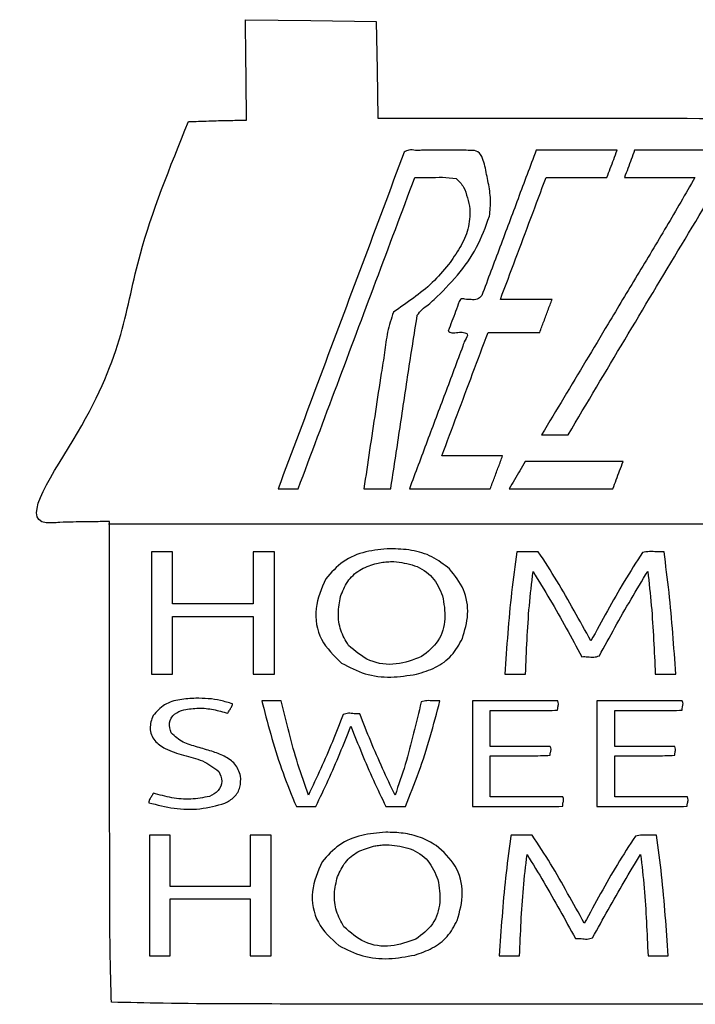
# Model space of a CAD drawing. Extents: x 47 to 6791, y 103 to 3394.
# Drawn here: x 4313 to 4828, y 950 to 1700 of the extents above; entities that cross this region are included whole.
import ezdxf

# ---------------------------------------------------------------- set-up
doc = ezdxf.new("R2010")
doc.units = 0
for name, color, linetype in [('3.1mm', 7, 'CONTINUOUS'), ('3.1mm_1', 7, 'CONTINUOUS'), ('6.35mm', 7, 'CONTINUOUS')]:
    doc.layers.add(name, color=color, linetype=linetype)

msp = doc.modelspace()

# ---------------------------------------------------------------- linework, layer by layer
at = {"layer": '3.1mm', "color": 7}
for p, q in [((4619.15312, 1600.49856), (4619.15312, 1600.4984)), ((4773.73904, 1579.8), (4773.73904, 1579.8)), ((4665.0516, 1489.921872), (4665.0516, 1489.921872)), ((4685.82968, 1342.6), (4685.82968, 1342.6)), ((4595.1828, 1296.945312), (4595.1828, 1296.945312)), ((4691.66872, 1294.660824), (4691.66872, 1294.660936)), ((4597.94528, 1287.115624), (4597.94528, 1287.115624)), ((4413.29528, 1201.414064), (4413.29528, 1201.414064)), ((4447.1484, 1183.046872), (4447.1484, 1183.046872)), ((4498.01872, 1178.868752), (4498.01872, 1178.868752)), ((4721.97064, 1181.054736), (4721.97032, 1181.054688)), ((4816.85184, 1181.054704), (4816.8516, 1181.054688)), ((4591.81096, 1080.954688), (4591.81096, 1080.954688)), ((4686.87816, 1075.84844), (4686.87816, 1075.84844)), ((4594.54376, 1071.346872), (4594.54376, 1071.346872)), ((4411.90784, 986.868752), (4411.90784, 986.868752))]:
    msp.add_line(p, q, dxfattribs=at)
for points, knots in [([(4605.90424, 1599.00488), (4595.229632, 1570.515444), (4573.88042, 1513.53658), (4541.856625, 1428.06828), (4520.507408, 1371.089426), (4509.8328, 1342.6)], [0, 0, 0, 0, 91.270788, 182.541553, 273.812315, 273.812315, 273.812315, 273.812315]), ([(4619.15312, 1600.4984), (4617.584674, 1600.411168), (4614.388388, 1600.233401), (4609.697119, 1601.302914), (4607.075728, 1599.714663), (4605.90424, 1599.00488)], [0, 0, 0, 0, 4.736137, 9.651626, 13.623229, 13.623229, 13.623229, 13.623229]), ([(4656.24536, 1600.47856), (4652.124015, 1600.489916), (4643.881316, 1600.512628), (4631.517214, 1600.506732), (4623.274485, 1600.501284), (4619.15312, 1600.49856)], [0, 0, 0, 0, 12.364075, 24.728173, 37.092273, 37.092273, 37.092273, 37.092273]), ([(4667.4684, 1588.40816), (4666.952677, 1590.380098), (4665.930677, 1594.28786), (4662.685123, 1600.294802), (4658.373302, 1600.417839), (4656.24536, 1600.47856)], [0, 0, 0, 0, 6.231567, 12.349009, 18.309758, 18.309758, 18.309758, 18.309758]), ([(4706.4844, 1600.50312), (4701.880747, 1588.21632), (4692.67344, 1563.642718), (4678.862494, 1526.782307), (4669.655232, 1502.208684), (4665.0516, 1489.921872)], [0, 0, 0, 0, 39.362822, 78.725648, 118.088481, 118.088481, 118.088481, 118.088481]), ([(4768.12496, 1600.50312), (4761.276019, 1600.50312), (4747.578124, 1600.50312), (4727.031271, 1600.50312), (4713.333359, 1600.50312), (4706.4844, 1600.50312)], [0, 0, 0, 0, 20.546824, 41.093683, 61.64056, 61.64056, 61.64056, 61.64056]), ([(4730.8656, 1383.804688), (4745.199327, 1407.922892), (4773.86706, 1456.159768), (4817.192098, 1528.322615), (4846.056671, 1576.44286), (4860.48904, 1600.50312)], [0, 0, 0, 0, 84.168124, 168.337879, 252.508594, 252.508594, 252.508594, 252.508594]), ([(4760.3672, 1579.8), (4761.229173, 1582.100347), (4762.95312, 1586.70104), (4765.53904, 1593.60208), (4767.262987, 1598.202773), (4768.12496, 1600.50312)], [0, 0, 0, 0, 7.369622, 14.739245, 22.108867, 22.108867, 22.108867, 22.108867]), ([(4781.49688, 1600.50312), (4780.634901, 1598.202773), (4778.910944, 1593.602076), (4776.324976, 1586.701044), (4774.601019, 1582.100347), (4773.73904, 1579.8)], [0, 0, 0, 0, 7.36963, 14.739266, 22.108895, 22.108895, 22.108895, 22.108895]), ([(4670.87504, 1550.2656), (4671.339833, 1554.52926), (4672.271832, 1563.07872), (4670.048981, 1575.829116), (4668.328306, 1584.216548), (4667.4684, 1588.40816)], [0, 0, 0, 0, 12.802289, 25.671055, 38.526914, 38.526914, 38.526914, 38.526914]), ([(4525.14376, 1342.6), (4535.020143, 1368.959201), (4554.772911, 1421.677605), (4584.402131, 1500.755187), (4604.154897, 1553.473596), (4614.03128, 1579.8328)], [0, 0, 0, 0, 84.446159, 168.892325, 253.338494, 253.338494, 253.338494, 253.338494]), ([(4614.03128, 1579.8328), (4617.537666, 1579.763551), (4624.558139, 1579.624901), (4635.07341, 1580.205028), (4642.047771, 1579.485042), (4645.52032, 1579.12656)], [0, 0, 0, 0, 10.521116, 21.065338, 31.521447, 31.521447, 31.521447, 31.521447]), ([(4645.52032, 1579.12656), (4647.570657, 1577.052791), (4651.709505, 1572.866642), (4654.185482, 1564.293592), (4655.423409, 1558.621745), (4656.04064, 1555.79376)], [0, 0, 0, 0, 8.612978, 17.386319, 26.110682, 26.110682, 26.110682, 26.110682]), ([(4679.2344, 1486.914064), (4683.101144, 1497.234756), (4690.834634, 1517.876144), (4702.435623, 1548.837941), (4710.169155, 1569.479314), (4714.03592, 1579.8)], [0, 0, 0, 0, 33.063811, 66.127631, 99.191446, 99.191446, 99.191446, 99.191446]), ([(4827.37344, 1579.8), (4820.197348, 1567.29768), (4805.844309, 1542.29155), (4783.395983, 1505.323736), (4768.630745, 1480.558793), (4761.24824, 1468.176512)], [0, 0, 0, 0, 43.244523, 86.494207, 129.742555, 129.742555, 129.742555, 129.742555]), ([(4773.73904, 1579.8), (4779.69842, 1579.8), (4791.617173, 1579.8), (4809.495307, 1579.8), (4821.41406, 1579.8), (4827.37344, 1579.8)], [0, 0, 0, 0, 17.878139, 35.756261, 53.6344, 53.6344, 53.6344, 53.6344]), ([(4656.04064, 1555.79376), (4655.884289, 1550.62013), (4655.570272, 1540.229302), (4648.545191, 1526.100795), (4642.673455, 1517.64887), (4639.73904, 1513.425)], [0, 0, 0, 0, 15.35601, 30.841335, 46.311332, 46.311332, 46.311332, 46.311332]), ([(4628.66944, 1486.74436), (4634.779184, 1492.763465), (4647.00444, 1504.807359), (4661.972101, 1526.071295), (4667.91032, 1542.208784), (4670.87504, 1550.2656)], [0, 0, 0, 0, 25.71902, 51.46232, 77.129612, 77.129612, 77.129612, 77.129612]), ([(4639.73904, 1513.425), (4635.728836, 1508.696166), (4627.70583, 1499.235435), (4612.963755, 1487.809525), (4602.819355, 1480.72905), (4597.74528, 1477.187504)], [0, 0, 0, 0, 18.551306, 37.114629, 55.691675, 55.691675, 55.691675, 55.691675]), ([(4615.8656, 1474.803128), (4616.98988, 1476.402714), (4619.26226, 1479.635773), (4624.384603, 1482.693128), (4627.244786, 1485.397377), (4628.66944, 1486.74436)], [0, 0, 0, 0, 5.79978, 11.72243, 17.600208, 17.600208, 17.600208, 17.600208]), ([(4652.1656, 1486.965624), (4651.599608, 1487.180136), (4650.508165, 1487.593796), (4648.569284, 1487.013242), (4648.104336, 1485.834018), (4647.85312, 1485.196872)], [0, 0, 0, 0, 1.79049, 3.452735, 5.406497, 5.406497, 5.406497, 5.406497]), ([(4665.0516, 1489.921872), (4663.970349, 1488.724786), (4661.771808, 1486.290715), (4656.769073, 1486.852626), (4653.693528, 1486.928119), (4652.1656, 1486.965624)], [0, 0, 0, 0, 4.566659, 9.285523, 13.944356, 13.944356, 13.944356, 13.944356]), ([(4718.57816, 1486.914064), (4714.206621, 1486.914064), (4705.463556, 1486.914064), (4692.348969, 1486.914064), (4683.605921, 1486.914064), (4679.2344, 1486.914064)], [0, 0, 0, 0, 13.114616, 26.229197, 39.34376, 39.34376, 39.34376, 39.34376]), ([(4709.1516, 1461.756248), (4710.198987, 1464.551561), (4712.293762, 1470.142189), (4715.435937, 1478.528132), (4717.530752, 1484.118752), (4718.57816, 1486.914064)], [0, 0, 0, 0, 8.955286, 17.91058, 26.865884, 26.865884, 26.865884, 26.865884]), ([(4647.85312, 1485.196872), (4646.927275, 1482.704776), (4645.075566, 1477.72053), (4642.282566, 1470.24962), (4640.334824, 1465.301948), (4639.36096, 1462.828128)], [0, 0, 0, 0, 7.975605, 15.951385, 23.927058, 23.927058, 23.927058, 23.927058]), ([(4597.74528, 1477.187504), (4596.089363, 1472.181552), (4592.772999, 1462.155951), (4591.073587, 1446.385164), (4589.328369, 1435.992859), (4588.45576, 1430.796704)], [0, 0, 0, 0, 15.771371, 31.585895, 47.400434, 47.400434, 47.400434, 47.400434]), ([(4595.7016, 1342.6), (4597.929706, 1357.292381), (4602.386138, 1386.67859), (4608.898231, 1430.778304), (4613.543485, 1460.130342), (4615.8656, 1474.803128)], [0, 0, 0, 0, 44.581131, 89.166651, 133.732534, 133.732534, 133.732534, 133.732534]), ([(4639.36096, 1462.828128), (4640.281245, 1462.29228), (4642.596352, 1460.944279), (4646.762827, 1462.056088), (4649.739809, 1461.853204), (4651.16248, 1461.756248)], [0, 0, 0, 0, 3.096881, 7.790639, 12.086867, 12.086867, 12.086867, 12.086867]), ([(4761.24824, 1468.176512), (4755.629062, 1458.80008), (4744.390694, 1440.047198), (4727.518189, 1411.92679), (4716.271669, 1393.178732), (4710.6484, 1383.804688)], [0, 0, 0, 0, 32.793806, 65.587676, 98.381648, 98.381648, 98.381648, 98.381648]), ([(4634.58752, 1367.756248), (4638.500632, 1378.200723), (4646.326856, 1399.089674), (4658.066902, 1430.42283), (4665.893128, 1451.311776), (4669.80624, 1461.756248)], [0, 0, 0, 0, 33.460359, 66.920716, 100.381065, 100.381065, 100.381065, 100.381065]), ([(4651.16248, 1461.756248), (4652.385701, 1461.409898), (4655.476819, 1460.534659), (4651.820511, 1455.668879), (4651.007714, 1452.796081), (4650.59992, 1451.354752)], [0, 0, 0, 0, 3.146337, 7.950897, 12.788546, 12.788546, 12.788546, 12.788546]), ([(4650.59992, 1451.354752), (4646.07232, 1439.270891), (4637.017122, 1415.103171), (4623.434338, 1378.851591), (4614.379179, 1354.683862), (4609.8516, 1342.6)], [0, 0, 0, 0, 38.712656, 77.425305, 116.137942, 116.137942, 116.137942, 116.137942]), ([(4588.45576, 1430.796704), (4586.959776, 1421.001008), (4583.967803, 1401.409595), (4579.574348, 1372.006787), (4576.657117, 1352.402714), (4575.1984, 1342.6)], [0, 0, 0, 0, 29.72779, 59.455646, 89.187614, 89.187614, 89.187614, 89.187614]), ([(4710.6484, 1383.804688), (4712.894765, 1383.804688), (4717.387484, 1383.804688), (4724.126551, 1383.804688), (4728.619252, 1383.804688), (4730.8656, 1383.804688)], [0, 0, 0, 0, 6.739096, 13.478157, 20.2172, 20.2172, 20.2172, 20.2172]), ([(4680.91872, 1367.756248), (4675.770819, 1367.756248), (4665.475004, 1367.756248), (4650.031271, 1367.756248), (4639.735439, 1367.756248), (4634.58752, 1367.756248)], [0, 0, 0, 0, 15.443704, 30.887443, 46.3312, 46.3312, 46.3312, 46.3312]), ([(4671.49216, 1342.6), (4672.539568, 1345.395138), (4674.634382, 1350.985409), (4677.776558, 1359.370829), (4679.871333, 1364.961109), (4680.91872, 1367.756248)], [0, 0, 0, 0, 8.954816, 17.909619, 26.864416, 26.864416, 26.864416, 26.864416]), ([(4697.95936, 1363.30156), (4696.611621, 1361.001386), (4693.916142, 1356.401035), (4689.872898, 1349.500525), (4687.177419, 1344.900174), (4685.82968, 1342.6)], [0, 0, 0, 0, 7.9978, 15.99561, 23.99341, 23.99341, 23.99341, 23.99341]), ([(4772.6484, 1363.30156), (4764.349626, 1363.30156), (4747.752071, 1363.30156), (4722.855724, 1363.30156), (4706.258152, 1363.30156), (4697.95936, 1363.30156)], [0, 0, 0, 0, 24.896323, 49.792664, 74.68904, 74.68904, 74.68904, 74.68904]), ([(4764.89216, 1342.6), (4765.753973, 1344.900173), (4767.477598, 1349.500517), (4770.063022, 1356.401033), (4771.786608, 1361.001386), (4772.6484, 1363.30156)], [0, 0, 0, 0, 7.368966, 14.737926, 22.106873, 22.106873, 22.106873, 22.106873]), ([(4509.8328, 1342.6), (4511.53402, 1342.6), (4514.936453, 1342.6), (4520.040107, 1342.6), (4523.44254, 1342.6), (4525.14376, 1342.6)], [0, 0, 0, 0, 5.103659, 10.207301, 15.31096, 15.31096, 15.31096, 15.31096]), ([(4609.8516, 1342.6), (4616.700541, 1342.6), (4630.398436, 1342.6), (4650.945289, 1342.6), (4664.643201, 1342.6), (4671.49216, 1342.6)], [0, 0, 0, 0, 20.546824, 41.093683, 61.64056, 61.64056, 61.64056, 61.64056]), ([(4429.39216, 1294.665624), (4427.603626, 1294.665624), (4424.026551, 1294.665624), (4418.660924, 1294.665624), (4415.083832, 1294.665624), (4413.29528, 1294.665624)], [0, 0, 0, 0, 5.365603, 10.731224, 16.09688, 16.09688, 16.09688, 16.09688]), ([(4413.29528, 1294.665624), (4413.29528, 1284.304339), (4413.29528, 1263.581771), (4413.29528, 1232.497917), (4413.29528, 1211.775349), (4413.29528, 1201.414064)], [0, 0, 0, 0, 31.083854, 62.167706, 93.25156, 93.25156, 93.25156, 93.25156]), ([(4507, 1294.665624), (4505.211628, 1294.665624), (4501.634889, 1294.665624), (4496.269796, 1294.665624), (4492.693075, 1294.665624), (4490.90472, 1294.665624)], [0, 0, 0, 0, 5.365117, 10.730216, 16.09528, 16.09528, 16.09528, 16.09528]), ([(4507, 1201.414064), (4507, 1211.775349), (4507, 1232.497917), (4507, 1263.581771), (4507, 1284.304339), (4507, 1294.665624)], [0, 0, 0, 0, 31.083854, 62.167706, 93.25156, 93.25156, 93.25156, 93.25156]), ([(4595.1828, 1296.945312), (4588.984509, 1296.448826), (4576.558138, 1295.453467), (4558.63651, 1288.242915), (4550.31522, 1278.787201), (4546.1656, 1274.071872)], [0, 0, 0, 0, 18.638933, 37.367442, 55.996957, 55.996957, 55.996957, 55.996957]), ([(4640.51256, 1281.599984), (4636.181923, 1284.943073), (4627.517094, 1291.631995), (4611.524278, 1296.412482), (4600.632903, 1296.767606), (4595.1828, 1296.945312)], [0, 0, 0, 0, 16.301751, 32.616881, 48.958491, 48.958491, 48.958491, 48.958491]), ([(4691.66872, 1294.660936), (4690.27554, 1284.340418), (4687.489861, 1263.704422), (4684.692696, 1232.585155), (4683.339366, 1211.80669), (4682.66248, 1201.414064)], [0, 0, 0, 0, 31.23903, 62.462803, 93.706978, 93.706978, 93.706978, 93.706978]), ([(4708.08592, 1294.665624), (4706.26133, 1294.665328), (4702.611796, 1294.664735), (4697.139394, 1294.668114), (4693.491585, 1294.663253), (4691.66872, 1294.660824)], [0, 0, 0, 0, 5.473769, 10.948605, 16.417203, 16.417203, 16.417203, 16.417203]), ([(4748.15784, 1226.80156), (4743.875746, 1234.448308), (4735.31016, 1249.744301), (4722.502341, 1272.705363), (4712.887487, 1287.351488), (4708.08592, 1294.665624)], [0, 0, 0, 0, 26.294737, 52.598063, 78.837345, 78.837345, 78.837345, 78.837345]), ([(4787.55752, 1294.007616), (4782.816121, 1286.760954), (4773.333289, 1272.26758), (4760.694381, 1249.557608), (4752.337634, 1234.388629), (4748.15784, 1226.80156)], [0, 0, 0, 0, 25.971358, 51.942897, 77.932104, 77.932104, 77.932104, 77.932104]), ([(4803.85624, 1294.665624), (4802.012488, 1294.623), (4798.298512, 1294.537141), (4792.828749, 1295.024436), (4789.269844, 1294.337923), (4787.55752, 1294.007616)], [0, 0, 0, 0, 5.53493, 11.149329, 16.355533, 16.355533, 16.355533, 16.355533]), ([(4812.87032, 1201.414064), (4812.131309, 1211.802366), (4810.65369, 1232.573306), (4807.927802, 1263.696736), (4805.213527, 1284.341907), (4803.85624, 1294.665624)], [0, 0, 0, 0, 31.244418, 62.471796, 93.706021, 93.706021, 93.706021, 93.706021]), ([(4557.4484, 1260.485936), (4559.0019, 1264.432681), (4562.102033, 1272.308723), (4571.616799, 1281.373573), (4579.610526, 1284.148297), (4583.6172, 1285.539064)], [0, 0, 0, 0, 12.626632, 25.197444, 37.830119, 37.830119, 37.830119, 37.830119]), ([(4583.6172, 1285.539064), (4585.183512, 1285.903668), (4588.314427, 1286.632479), (4593.125418, 1287.096349), (4596.33795, 1287.109196), (4597.94528, 1287.115624)], [0, 0, 0, 0, 4.820355, 9.635451, 14.456929, 14.456929, 14.456929, 14.456929]), ([(4597.94528, 1287.115624), (4603.338196, 1286.500359), (4614.110809, 1285.271337), (4628.605282, 1276.071258), (4632.962156, 1266.031155), (4635.13592, 1261.021872)], [0, 0, 0, 0, 16.200152, 32.36059, 48.451842, 48.451842, 48.451842, 48.451842]), ([(4650.26872, 1228.485936), (4652.08597, 1234.595402), (4655.718011, 1246.806073), (4652.467124, 1266.528895), (4644.503118, 1276.569098), (4640.51256, 1281.599984)], [0, 0, 0, 0, 18.985502, 37.945329, 56.986792, 56.986792, 56.986792, 56.986792]), ([(4698.3328, 1201.414064), (4698.69656, 1210.107106), (4699.424056, 1227.492604), (4701.048114, 1253.552786), (4703.059781, 1270.839559), (4704.0656, 1279.482816)], [0, 0, 0, 0, 26.102896, 52.204033, 78.304388, 78.304388, 78.304388, 78.304388]), ([(4704.0656, 1279.482816), (4708.427203, 1272.41797), (4717.150455, 1258.288204), (4729.31005, 1236.546813), (4737.30121, 1221.992796), (4741.29688, 1214.715624)], [0, 0, 0, 0, 24.905345, 49.810952, 74.717684, 74.717684, 74.717684, 74.717684]), ([(4754.58592, 1215.309376), (4758.543265, 1222.543133), (4766.457803, 1237.01037), (4778.646483, 1258.53827), (4787.191546, 1272.642962), (4791.46408, 1279.695312)], [0, 0, 0, 0, 24.736575, 49.472199, 74.207846, 74.207846, 74.207846, 74.207846]), ([(4791.46408, 1279.695312), (4792.454383, 1271.026951), (4794.435056, 1253.689645), (4795.984944, 1227.556144), (4796.800202, 1210.128226), (4797.20784, 1201.414064)], [0, 0, 0, 0, 26.169436, 52.340633, 78.513047, 78.513047, 78.513047, 78.513047]), ([(4546.1656, 1274.071872), (4542.968366, 1266.705932), (4536.567685, 1251.95974), (4540.750712, 1226.523863), (4552.436893, 1215.362509), (4558.26096, 1209.8)], [0, 0, 0, 0, 23.803534, 47.653315, 71.348305, 71.348305, 71.348305, 71.348305]), ([(4563.4172, 1223.34844), (4561.249207, 1227.082819), (4556.896491, 1234.580395), (4555.117839, 1247.742573), (4556.672761, 1256.244791), (4557.4484, 1260.485936)], [0, 0, 0, 0, 12.861746, 25.822742, 38.723126, 38.723126, 38.723126, 38.723126]), ([(4635.13592, 1261.021872), (4636.168514, 1255.247926), (4638.234006, 1243.698327), (4633.129951, 1225.772682), (4623.829045, 1218.409804), (4619.2, 1214.745312)], [0, 0, 0, 0, 17.516519, 35.038218, 52.399339, 52.399339, 52.399339, 52.399339]), ([(4490.90472, 1254.97656), (4484.069993, 1254.97656), (4470.400533, 1254.97656), (4449.896347, 1254.97656), (4436.226887, 1254.97656), (4429.39216, 1254.97656)], [0, 0, 0, 0, 20.504181, 41.008379, 61.51256, 61.51256, 61.51256, 61.51256]), ([(4429.39216, 1201.414064), (4429.39216, 1206.301563), (4429.39216, 1216.076563), (4429.39216, 1230.739061), (4429.39216, 1240.514061), (4429.39216, 1245.40156)], [0, 0, 0, 0, 14.662498, 29.324998, 43.987496, 43.987496, 43.987496, 43.987496]), ([(4429.39216, 1245.40156), (4436.226887, 1245.40156), (4449.896347, 1245.40156), (4470.400533, 1245.40156), (4484.069993, 1245.40156), (4490.90472, 1245.40156)], [0, 0, 0, 0, 20.504181, 41.008379, 61.51256, 61.51256, 61.51256, 61.51256]), ([(4490.90472, 1245.40156), (4490.90472, 1240.514061), (4490.90472, 1230.739061), (4490.90472, 1216.076563), (4490.90472, 1206.301563), (4490.90472, 1201.414064)], [0, 0, 0, 0, 14.662498, 29.324998, 43.987496, 43.987496, 43.987496, 43.987496]), ([(4619.2, 1214.745312), (4612.883772, 1212.333148), (4600.228742, 1207.500198), (4578.925237, 1210.047156), (4568.57112, 1218.927909), (4563.4172, 1223.34844)], [0, 0, 0, 0, 20.139286, 40.350546, 60.381948, 60.381948, 60.381948, 60.381948]), ([(4615.24456, 1201.371416), (4620.164236, 1202.85818), (4629.956867, 1205.817587), (4642.806709, 1215.029128), (4647.781227, 1224.000052), (4650.26872, 1228.485936)], [0, 0, 0, 0, 15.382241, 30.618396, 45.857419, 45.857419, 45.857419, 45.857419]), ([(4741.29688, 1214.715624), (4742.791299, 1214.741646), (4745.789288, 1214.793849), (4750.277399, 1214.004854), (4753.162187, 1214.878302), (4754.58592, 1215.309376)], [0, 0, 0, 0, 4.487916, 9.003316, 13.40337, 13.40337, 13.40337, 13.40337]), ([(4558.26096, 1209.8), (4564.095673, 1206.719192), (4575.779508, 1200.549968), (4595.796207, 1198.341021), (4608.768668, 1200.362358), (4615.24456, 1201.371416)], [0, 0, 0, 0, 19.654258, 39.357055, 58.997139, 58.997139, 58.997139, 58.997139]), ([(4413.29528, 1201.414064), (4415.083832, 1201.414064), (4418.660924, 1201.414064), (4424.026551, 1201.414064), (4427.603626, 1201.414064), (4429.39216, 1201.414064)], [0, 0, 0, 0, 5.365656, 10.731277, 16.09688, 16.09688, 16.09688, 16.09688]), ([(4490.90472, 1201.414064), (4492.693075, 1201.414064), (4496.269796, 1201.414064), (4501.634889, 1201.414064), (4505.211628, 1201.414064), (4507, 1201.414064)], [0, 0, 0, 0, 5.365064, 10.730163, 16.09528, 16.09528, 16.09528, 16.09528]), ([(4797.20784, 1201.414064), (4798.948108, 1201.414064), (4802.428649, 1201.414064), (4807.649476, 1201.414064), (4811.130035, 1201.414064), (4812.87032, 1201.414064)], [0, 0, 0, 0, 5.220803, 10.441624, 15.66248, 15.66248, 15.66248, 15.66248]), ([(4447.1484, 1183.046872), (4443.1026, 1182.835703), (4434.998362, 1182.412705), (4422.849974, 1178.959224), (4417.316305, 1172.860466), (4414.57344, 1169.837504)], [0, 0, 0, 0, 12.196805, 24.431708, 36.456451, 36.456451, 36.456451, 36.456451]), ([(4475.24064, 1178.795312), (4472.198522, 1179.69642), (4466.113622, 1181.498833), (4456.665866, 1182.915189), (4450.320706, 1183.00298), (4447.1484, 1183.046872)], [0, 0, 0, 0, 9.511183, 19.024439, 28.53605, 28.53605, 28.53605, 28.53605]), ([(4471.53904, 1171.589064), (4471.956764, 1172.394894), (4472.79097, 1174.00416), (4474.418704, 1176.204333), (4474.967446, 1177.934125), (4475.24064, 1178.795312)], [0, 0, 0, 0, 2.722715, 5.437338, 8.128779, 8.128779, 8.128779, 8.128779]), ([(4512.30312, 1181.054688), (4510.656241, 1181.054688), (4507.362489, 1181.054688), (4502.421876, 1181.054688), (4499.128141, 1181.054688), (4497.48128, 1181.054688)], [0, 0, 0, 0, 4.940637, 9.881256, 14.82184, 14.82184, 14.82184, 14.82184]), ([(4497.48128, 1181.054688), (4497.540992, 1180.811805), (4497.660415, 1180.326038), (4497.839584, 1179.597398), (4497.959008, 1179.111633), (4498.01872, 1178.868752)], [0, 0, 0, 0, 0.750346, 1.500694, 2.251035, 2.251035, 2.251035, 2.251035]), ([(4498.01872, 1178.868752), (4500.331563, 1169.994796), (4504.958566, 1152.241832), (4513.257859, 1125.96967), (4520.265215, 1109.002111), (4523.76872, 1100.518752)], [0, 0, 0, 0, 27.511422, 55.038508, 82.562862, 82.562862, 82.562862, 82.562862]), ([(4532.92344, 1109.239064), (4530.185602, 1117.083643), (4524.709821, 1132.773101), (4518.004559, 1156.792823), (4514.20363, 1172.967272), (4512.30312, 1181.054688)], [0, 0, 0, 0, 24.920731, 49.842413, 74.765276, 74.765276, 74.765276, 74.765276]), ([(4618.91072, 1180.277016), (4616.997573, 1172.291494), (4613.171251, 1156.320337), (4607.009516, 1132.44919), (4601.626974, 1116.925355), (4598.93592, 1109.164064)], [0, 0, 0, 0, 24.637333, 49.275015, 73.908715, 73.908715, 73.908715, 73.908715]), ([(4606.8172, 1100.518752), (4610.358971, 1109.254727), (4617.44153, 1126.724256), (4626.008109, 1153.693429), (4630.745241, 1171.933567), (4633.11408, 1181.054688)], [0, 0, 0, 0, 28.271431, 56.535024, 84.805137, 84.805137, 84.805137, 84.805137]), ([(4633.11408, 1181.054688), (4631.478687, 1180.999486), (4628.157128, 1180.887367), (4623.355643, 1181.515003), (4620.312033, 1180.667306), (4618.91072, 1180.277016)], [0, 0, 0, 0, 4.91325, 9.97904, 14.301497, 14.301497, 14.301497, 14.301497]), ([(4722.90968, 1180.996896), (4722.806818, 1181.017918), (4722.600723, 1181.060038), (4722.284905, 1181.065282), (4722.075257, 1181.058247), (4721.97064, 1181.054736)], [0, 0, 0, 0, 0.314308, 0.629754, 0.943957, 0.943957, 0.943957, 0.943957]), ([(4722.78624, 1173.900024), (4722.82071, 1174.711523), (4722.891316, 1176.373724), (4723.762877, 1178.747132), (4723.180353, 1180.283169), (4722.90968, 1180.996896)], [0, 0, 0, 0, 2.440913, 4.999747, 7.220697, 7.220697, 7.220697, 7.220697]), ([(4817.79088, 1180.996864), (4817.688018, 1181.017886), (4817.481923, 1181.060006), (4817.166105, 1181.06525), (4816.956457, 1181.058215), (4816.85184, 1181.054704)], [0, 0, 0, 0, 0.314308, 0.629754, 0.943957, 0.943957, 0.943957, 0.943957]), ([(4817.66744, 1173.899992), (4817.701905, 1174.711491), (4817.772501, 1176.373691), (4818.644026, 1178.747096), (4818.061536, 1180.283137), (4817.79088, 1180.996864)], [0, 0, 0, 0, 2.440912, 4.999743, 7.220683, 7.220683, 7.220683, 7.220683]), ([(4428.4656, 1156.610936), (4427.631183, 1159.152108), (4425.958204, 1164.247076), (4430.563228, 1171.762895), (4435.557895, 1173.467202), (4438.0672, 1174.32344)], [0, 0, 0, 0, 7.712416, 15.463147, 23.288549, 23.288549, 23.288549, 23.288549]), ([(4438.0672, 1174.32344), (4441.808018, 1174.862004), (4449.293589, 1175.939697), (4460.664221, 1174.746659), (4467.913798, 1172.641683), (4471.53904, 1171.589064)], [0, 0, 0, 0, 11.304095, 22.620078, 33.93889, 33.93889, 33.93889, 33.93889]), ([(4559.32032, 1170.714064), (4556.667503, 1163.766296), (4551.361925, 1149.870908), (4542.535939, 1129.372553), (4536.127636, 1115.950289), (4532.92344, 1109.239064)], [0, 0, 0, 0, 22.309416, 44.618359, 66.92792, 66.92792, 66.92792, 66.92792]), ([(4572.12656, 1171.175), (4570.686751, 1171.155228), (4567.797901, 1171.115556), (4563.484691, 1171.893284), (4560.695539, 1171.103483), (4559.32032, 1170.714064)], [0, 0, 0, 0, 4.322679, 8.673071, 12.90435, 12.90435, 12.90435, 12.90435]), ([(4598.93592, 1109.164064), (4595.737655, 1115.957481), (4589.341206, 1129.544145), (4580.33438, 1150.196774), (4574.862514, 1164.182221), (4572.12656, 1171.175)], [0, 0, 0, 0, 22.5255, 45.050439, 67.575737, 67.575737, 67.575737, 67.575737]), ([(4671.42688, 1173.701584), (4677.153153, 1173.714046), (4688.620739, 1173.739004), (4705.741506, 1173.597236), (4717.134219, 1173.79962), (4722.78624, 1173.900024)], [0, 0, 0, 0, 17.178911, 34.402946, 51.360937, 51.360937, 51.360937, 51.360937]), ([(4671.42688, 1146.33596), (4671.42688, 1149.376586), (4671.42688, 1155.457836), (4671.42688, 1164.579711), (4671.42688, 1170.66096), (4671.42688, 1173.701584)], [0, 0, 0, 0, 9.121878, 18.243752, 27.365624, 27.365624, 27.365624, 27.365624]), ([(4766.3096, 1173.701552), (4772.035706, 1173.714015), (4783.502952, 1173.738972), (4800.623213, 1173.597204), (4812.015586, 1173.799588), (4817.66744, 1173.899992)], [0, 0, 0, 0, 17.178411, 34.401926, 51.359417, 51.359417, 51.359417, 51.359417]), ([(4766.3096, 1146.335928), (4766.3096, 1149.376554), (4766.3096, 1155.457804), (4766.3096, 1164.579679), (4766.3096, 1170.660928), (4766.3096, 1173.701552)], [0, 0, 0, 0, 9.121878, 18.243752, 27.365624, 27.365624, 27.365624, 27.365624]), ([(4414.57344, 1169.837504), (4413.438583, 1166.622756), (4411.175645, 1160.212458), (4415.205173, 1149.979565), (4420.958442, 1146.435775), (4423.85, 1144.654688)], [0, 0, 0, 0, 9.980416, 19.901232, 29.925517, 29.925517, 29.925517, 29.925517]), ([(4459.33592, 1142.610936), (4455.705463, 1143.725765), (4448.405179, 1145.967512), (4437.075922, 1148.852117), (4431.317137, 1154.041397), (4428.4656, 1156.610936)], [0, 0, 0, 0, 11.439217, 23.002482, 34.344162, 34.344162, 34.344162, 34.344162]), ([(4538.57504, 1100.518752), (4541.758246, 1107.225147), (4548.123, 1120.634441), (4557.096809, 1141.020977), (4562.563788, 1154.823855), (4565.2984, 1161.728128)], [0, 0, 0, 0, 22.270165, 44.528722, 66.805566, 66.805566, 66.805566, 66.805566]), ([(4565.2984, 1161.728128), (4568.041148, 1154.826545), (4573.523764, 1141.030629), (4582.32323, 1120.568914), (4588.775088, 1107.202944), (4592.0016, 1100.518752)], [0, 0, 0, 0, 22.279737, 44.536072, 66.800449, 66.800449, 66.800449, 66.800449]), ([(4423.85, 1144.654688), (4428.461894, 1142.796986), (4437.727593, 1139.064701), (4452.707806, 1136.358536), (4460.748533, 1130.264045), (4464.73128, 1127.245312)], [0, 0, 0, 0, 14.9236, 29.982822, 44.762853, 44.762853, 44.762853, 44.762853]), ([(4481.28904, 1123.792184), (4480.138824, 1127.014508), (4477.821865, 1133.505454), (4468.879923, 1139.264458), (4462.521138, 1141.494082), (4459.33592, 1142.610936)], [0, 0, 0, 0, 10.002382, 20.148481, 30.331831, 30.331831, 30.331831, 30.331831]), ([(4717.10344, 1146.36252), (4712.030669, 1146.349544), (4701.881173, 1146.323583), (4686.655634, 1146.340077), (4676.502888, 1146.337332), (4671.42688, 1146.33596)], [0, 0, 0, 0, 15.218349, 30.448563, 45.676589, 45.676589, 45.676589, 45.676589]), ([(4717.15624, 1139.546896), (4717.18926, 1140.330378), (4717.257093, 1141.939871), (4718.101079, 1144.259019), (4717.417645, 1145.700025), (4717.10344, 1146.36252)], [0, 0, 0, 0, 2.362029, 4.852277, 6.971425, 6.971425, 6.971425, 6.971425]), ([(4811.97992, 1146.364088), (4806.907772, 1146.350288), (4796.759646, 1146.322679), (4781.536185, 1146.340405), (4771.384897, 1146.33742), (4766.3096, 1146.335928)], [0, 0, 0, 0, 15.216486, 30.44446, 45.670353, 45.670353, 45.670353, 45.670353]), ([(4812.03592, 1139.551584), (4812.067577, 1140.33325), (4812.132704, 1141.941376), (4812.973837, 1144.258916), (4812.292929, 1145.701118), (4811.97992, 1146.364088)], [0, 0, 0, 0, 2.35612, 4.847261, 6.96672, 6.96672, 6.96672, 6.96672]), ([(4671.42656, 1139.2344), (4676.538148, 1139.254259), (4686.784921, 1139.294069), (4702.030924, 1139.068427), (4712.160292, 1139.388856), (4717.15624, 1139.546896)], [0, 0, 0, 0, 15.33503, 30.740853, 45.734113, 45.734113, 45.734113, 45.734113]), ([(4766.30936, 1139.2344), (4771.421215, 1139.25457), (4781.669003, 1139.295006), (4796.914052, 1139.065846), (4807.042042, 1139.391173), (4812.03592, 1139.551584)], [0, 0, 0, 0, 15.335839, 30.743914, 45.73113, 45.73113, 45.73113, 45.73113]), ([(4464.73128, 1127.245312), (4465.870293, 1124.82432), (4468.15398, 1119.970302), (4464.690132, 1111.883746), (4460.002806, 1109.430624), (4457.6484, 1108.19844)], [0, 0, 0, 0, 7.734052, 15.506547, 23.350627, 23.350627, 23.350627, 23.350627]), ([(4469.3844, 1103.006248), (4471.884079, 1104.457977), (4476.855388, 1107.345145), (4481.608702, 1115.123167), (4481.395776, 1120.897584), (4481.28904, 1123.792184)], [0, 0, 0, 0, 8.601118, 17.105725, 25.653984, 25.653984, 25.653984, 25.653984]), ([(4414.82032, 1110.80156), (4414.418642, 1109.972226), (4413.605371, 1108.293085), (4411.759957, 1106.162332), (4411.526787, 1104.332112), (4411.4156, 1103.459376)], [0, 0, 0, 0, 2.766446, 5.601186, 8.185021, 8.185021, 8.185021, 8.185021]), ([(4457.6484, 1108.19844), (4452.891615, 1107.323952), (4443.365962, 1105.572756), (4428.748003, 1106.75085), (4419.461611, 1109.451693), (4414.82032, 1110.80156)], [0, 0, 0, 0, 14.462463, 28.961662, 43.448972, 43.448972, 43.448972, 43.448972]), ([(4411.4156, 1103.459376), (4417.758806, 1101.834903), (4430.452546, 1098.58408), (4450.365976, 1097.886515), (4463.051456, 1101.301428), (4469.3844, 1103.006248)], [0, 0, 0, 0, 19.627497, 39.277668, 58.867233, 58.867233, 58.867233, 58.867233]), ([(4726.79528, 1107.812496), (4720.644668, 1107.84222), (4708.341084, 1107.901681), (4689.884768, 1107.858819), (4677.579153, 1107.866497), (4671.42656, 1107.870336)], [0, 0, 0, 0, 18.451989, 36.911059, 55.368846, 55.368846, 55.368846, 55.368846]), ([(4726.67184, 1100.720312), (4726.707785, 1101.531679), (4726.781262, 1103.190232), (4727.637882, 1105.562256), (4727.063102, 1107.097254), (4726.79528, 1107.812496)], [0, 0, 0, 0, 2.440901, 4.989562, 7.21328, 7.21328, 7.21328, 7.21328]), ([(4821.67656, 1107.812496), (4815.526115, 1107.84222), (4803.222871, 1107.901681), (4784.767061, 1107.858819), (4772.461786, 1107.866497), (4766.30936, 1107.870336)], [0, 0, 0, 0, 18.451488, 36.91004, 55.367326, 55.367326, 55.367326, 55.367326]), ([(4821.55312, 1100.720312), (4821.58906, 1101.531679), (4821.662527, 1103.190232), (4822.519112, 1105.562252), (4821.944366, 1107.097254), (4821.67656, 1107.812496)], [0, 0, 0, 0, 2.440899, 4.989558, 7.213266, 7.213266, 7.213266, 7.213266]), ([(4592.0016, 1100.518752), (4593.647768, 1100.518752), (4596.940116, 1100.518752), (4601.878649, 1100.518752), (4605.171014, 1100.518752), (4606.8172, 1100.518752)], [0, 0, 0, 0, 4.938504, 9.877043, 14.8156, 14.8156, 14.8156, 14.8156]), ([(4657.86872, 1100.518752), (4665.533383, 1100.531332), (4680.877753, 1100.556516), (4703.812877, 1100.41325), (4719.081974, 1100.618358), (4726.67184, 1100.720312)], [0, 0, 0, 0, 22.99406, 46.033253, 68.80433, 68.80433, 68.80433, 68.80433]), ([(4752.75, 1100.518752), (4760.414651, 1100.531332), (4775.759015, 1100.556516), (4798.69414, 1100.41325), (4813.963248, 1100.618358), (4821.55312, 1100.720312)], [0, 0, 0, 0, 22.994025, 46.033235, 68.80433, 68.80433, 68.80433, 68.80433]), ([(4591.81096, 1080.954688), (4585.68193, 1080.465489), (4573.401377, 1079.485295), (4555.696202, 1072.373614), (4547.454555, 1063.059586), (4543.34528, 1058.415624)], [0, 0, 0, 0, 18.42966, 36.926952, 55.320854, 55.320854, 55.320854, 55.320854]), ([(4630.2984, 1070.870312), (4626.372707, 1073.104762), (4618.545547, 1077.559873), (4605.251223, 1080.620068), (4596.295517, 1080.843037), (4591.81096, 1080.954688)], [0, 0, 0, 0, 13.493175, 26.903086, 40.353214, 40.353214, 40.353214, 40.353214]), ([(4427.75472, 1078.707816), (4425.993948, 1078.707816), (4422.472409, 1078.707816), (4417.190116, 1078.707816), (4413.668595, 1078.707816), (4411.90784, 1078.707816)], [0, 0, 0, 0, 5.282317, 10.564616, 15.84688, 15.84688, 15.84688, 15.84688]), ([(4411.90784, 1078.707816), (4411.90784, 1068.503475), (4411.90784, 1048.094793), (4411.90784, 1017.481772), (4411.90784, 997.073091), (4411.90784, 986.868752)], [0, 0, 0, 0, 30.613024, 61.226046, 91.839064, 91.839064, 91.839064, 91.839064]), ([(4427.75472, 1039.585936), (4427.75472, 1043.932811), (4427.75472, 1052.626561), (4427.75472, 1065.667188), (4427.75472, 1074.360939), (4427.75472, 1078.707816)], [0, 0, 0, 0, 13.040624, 26.08125, 39.12188, 39.12188, 39.12188, 39.12188]), ([(4504.53128, 1078.707816), (4502.770854, 1078.707816), (4499.250009, 1078.707816), (4493.968756, 1078.707816), (4490.447928, 1078.707816), (4488.68752, 1078.707816)], [0, 0, 0, 0, 5.281277, 10.562536, 15.84376, 15.84376, 15.84376, 15.84376]), ([(4488.68752, 1078.707816), (4488.68752, 1074.360939), (4488.68752, 1065.667188), (4488.68752, 1052.626561), (4488.68752, 1043.932811), (4488.68752, 1039.585936)], [0, 0, 0, 0, 13.04063, 26.081256, 39.12188, 39.12188, 39.12188, 39.12188]), ([(4504.53128, 986.868752), (4504.53128, 997.073091), (4504.53128, 1017.481772), (4504.53128, 1048.094793), (4504.53128, 1068.503475), (4504.53128, 1078.707816)], [0, 0, 0, 0, 30.613018, 61.22604, 91.839064, 91.839064, 91.839064, 91.839064]), ([(4686.87816, 1075.84844), (4685.577962, 1065.998087), (4682.978112, 1046.301526), (4680.335053, 1016.609044), (4679.041998, 996.784135), (4678.39528, 986.868752)], [0, 0, 0, 0, 29.80448, 59.596415, 89.40596, 89.40596, 89.40596, 89.40596]), ([(4687.29528, 1078.707816), (4687.248933, 1078.390107), (4687.15624, 1077.754689), (4687.0172, 1076.801564), (4686.924507, 1076.166147), (4686.87816, 1075.84844)], [0, 0, 0, 0, 0.963216, 1.92643, 2.88964, 2.88964, 2.88964, 2.88964]), ([(4703.48128, 1078.707816), (4701.682834, 1078.707816), (4698.085947, 1078.707816), (4692.690613, 1078.707816), (4689.093726, 1078.707816), (4687.29528, 1078.707816)], [0, 0, 0, 0, 5.395339, 10.790661, 16.186, 16.186, 16.186, 16.186]), ([(4743.14528, 1011.768752), (4738.909164, 1019.30809), (4730.436851, 1034.386908), (4717.7584, 1057.036742), (4708.239938, 1071.484704), (4703.48128, 1078.707816)], [0, 0, 0, 0, 25.946196, 51.892885, 77.833335, 77.833335, 77.833335, 77.833335]), ([(4782.13976, 1078.050176), (4777.447537, 1070.903618), (4768.062078, 1056.608957), (4755.551679, 1034.210186), (4747.280747, 1019.249231), (4743.14528, 1011.768752)], [0, 0, 0, 0, 25.639411, 51.284362, 76.929322, 76.929322, 76.929322, 76.929322]), ([(4798.21248, 1078.707816), (4796.394307, 1078.663148), (4792.72955, 1078.573113), (4787.334135, 1079.078018), (4783.82587, 1078.383817), (4782.13976, 1078.050176)], [0, 0, 0, 0, 5.458269, 11.001831, 16.131503, 16.131503, 16.131503, 16.131503]), ([(4807.12344, 986.868752), (4806.392523, 997.103501), (4804.931375, 1017.563409), (4802.235714, 1048.215598), (4799.553531, 1068.543951), (4798.21248, 1078.707816)], [0, 0, 0, 0, 30.783189, 61.537531, 92.289983, 92.289983, 92.289983, 92.289983]), ([(4555.11248, 1047.134376), (4556.870655, 1050.939914), (4560.380253, 1058.536376), (4570.401509, 1066.77112), (4578.412946, 1069.113229), (4582.42968, 1070.287504)], [0, 0, 0, 0, 12.463407, 24.878955, 37.362976, 37.362976, 37.362976, 37.362976]), ([(4582.42968, 1070.287504), (4583.761289, 1070.538813), (4586.423175, 1071.041179), (4590.482064, 1071.337421), (4593.189342, 1071.34372), (4594.54376, 1071.346872)], [0, 0, 0, 0, 4.062611, 8.121159, 12.184384, 12.184384, 12.184384, 12.184384]), ([(4594.54376, 1071.346872), (4599.966548, 1070.725618), (4610.795502, 1069.485015), (4625.304287, 1060.083672), (4629.497829, 1049.908926), (4631.59072, 1044.830968)], [0, 0, 0, 0, 16.285645, 32.521372, 48.697113, 48.697113, 48.697113, 48.697113]), ([(4646.3328, 1013.706248), (4648.258219, 1020.611613), (4652.104815, 1034.407132), (4646.489783, 1056.49518), (4635.700452, 1066.07423), (4630.2984, 1070.870312)], [0, 0, 0, 0, 21.302478, 42.558032, 63.871872, 63.871872, 63.871872, 63.871872]), ([(4543.34528, 1058.415624), (4540.152568, 1051.052374), (4533.762144, 1036.314342), (4538.261246, 1010.899755), (4550.177736, 1000.006179), (4556.1172, 994.57656)], [0, 0, 0, 0, 23.774866, 47.586968, 71.249428, 71.249428, 71.249428, 71.249428]), ([(4693.8172, 986.868752), (4694.176839, 995.446156), (4694.896093, 1012.600371), (4696.509985, 1038.313341), (4698.504404, 1055.369104), (4699.5016, 1063.896872)], [0, 0, 0, 0, 25.755742, 51.509705, 77.262978, 77.262978, 77.262978, 77.262978]), ([(4699.5016, 1063.896872), (4703.821371, 1056.926066), (4712.461031, 1042.984264), (4724.511554, 1021.532974), (4732.422684, 1007.168175), (4736.37816, 999.985936)], [0, 0, 0, 0, 24.59947, 49.199613, 73.798658, 73.798658, 73.798658, 73.798658]), ([(4749.47816, 1000.557816), (4753.398531, 1007.698639), (4761.239214, 1021.98018), (4773.315149, 1043.230227), (4781.782097, 1057.150668), (4786.0156, 1064.110936)], [0, 0, 0, 0, 24.438773, 48.877183, 73.315928, 73.315928, 73.315928, 73.315928]), ([(4786.0156, 1064.110936), (4786.996743, 1055.557901), (4788.959101, 1038.451207), (4790.499371, 1012.664504), (4791.30501, 995.467475), (4791.70784, 986.868752)], [0, 0, 0, 0, 25.822643, 51.647168, 77.472943, 77.472943, 77.472943, 77.472943]), ([(4559.9656, 1008.921872), (4557.83387, 1012.807554), (4553.555116, 1020.606794), (4552.045066, 1034.183709), (4554.09167, 1042.824501), (4555.11248, 1047.134376)], [0, 0, 0, 0, 13.206945, 26.508634, 39.745694, 39.745694, 39.745694, 39.745694]), ([(4631.59072, 1044.830968), (4632.518649, 1039.11168), (4634.374188, 1027.675066), (4628.938364, 1010.068977), (4619.5577, 1003.049031), (4614.88696, 999.55372)], [0, 0, 0, 0, 17.299046, 34.592158, 51.741401, 51.741401, 51.741401, 51.741401]), ([(4488.68752, 1039.585936), (4481.917201, 1039.585936), (4468.376569, 1039.585936), (4448.065636, 1039.585936), (4434.525021, 1039.585936), (4427.75472, 1039.585936)], [0, 0, 0, 0, 20.310957, 40.621896, 60.9328, 60.9328, 60.9328, 60.9328]), ([(4427.75472, 986.868752), (4427.75472, 991.686459), (4427.75472, 1001.321876), (4427.75472, 1015.775001), (4427.75472, 1025.410419), (4427.75472, 1030.228128)], [0, 0, 0, 0, 14.453122, 28.906248, 43.359376, 43.359376, 43.359376, 43.359376]), ([(4427.75472, 1030.228128), (4434.525021, 1030.228128), (4448.065636, 1030.228128), (4468.376569, 1030.228128), (4481.917201, 1030.228128), (4488.68752, 1030.228128)], [0, 0, 0, 0, 20.310904, 40.621843, 60.9328, 60.9328, 60.9328, 60.9328]), ([(4488.68752, 1030.228128), (4488.68752, 1025.410419), (4488.68752, 1015.775001), (4488.68752, 1001.321876), (4488.68752, 991.686459), (4488.68752, 986.868752)], [0, 0, 0, 0, 14.453128, 28.906254, 43.359376, 43.359376, 43.359376, 43.359376]), ([(4613.97184, 987.420312), (4618.533302, 988.961189), (4627.638401, 992.03692), (4639.475084, 1000.97331), (4644.04886, 1009.465585), (4646.3328, 1013.706248)], [0, 0, 0, 0, 14.411786, 28.767253, 43.085754, 43.085754, 43.085754, 43.085754]), ([(4614.88696, 999.55372), (4608.611385, 997.288107), (4596.039853, 992.749522), (4575.050081, 995.533397), (4564.978365, 1004.472711), (4559.9656, 1008.921872)], [0, 0, 0, 0, 19.882398, 39.829373, 59.594241, 59.594241, 59.594241, 59.594241]), ([(4736.37816, 999.985936), (4737.851938, 1000.015057), (4740.810813, 1000.073522), (4745.234705, 999.249212), (4748.077438, 1000.125859), (4749.47816, 1000.557816)], [0, 0, 0, 0, 4.42555, 8.885086, 13.216932, 13.216932, 13.216932, 13.216932]), ([(4556.1172, 994.57656), (4562.079494, 991.614486), (4574.034493, 985.67523), (4594.335203, 983.76797), (4607.426936, 986.202984), (4613.97184, 987.420312)], [0, 0, 0, 0, 19.842533, 39.78627, 59.724146, 59.724146, 59.724146, 59.724146]), ([(4411.90784, 986.868752), (4413.668595, 986.868752), (4417.190116, 986.868752), (4422.472409, 986.868752), (4425.993948, 986.868752), (4427.75472, 986.868752)], [0, 0, 0, 0, 5.282264, 10.564563, 15.84688, 15.84688, 15.84688, 15.84688]), ([(4488.68752, 986.868752), (4490.447928, 986.868752), (4493.968756, 986.868752), (4499.250009, 986.868752), (4502.770854, 986.868752), (4504.53128, 986.868752)], [0, 0, 0, 0, 5.281224, 10.562483, 15.84376, 15.84376, 15.84376, 15.84376]), ([(4791.70784, 986.868752), (4793.420675, 986.868752), (4796.846356, 986.868752), (4801.984889, 986.868752), (4805.410588, 986.868752), (4807.12344, 986.868752)], [0, 0, 0, 0, 5.138504, 10.277043, 15.4156, 15.4156, 15.4156, 15.4156])]:
    msp.add_open_spline(points, degree=3, knots=knots, dxfattribs=at)
for points in [[(4860.48904, 1600.50312), (4851.712133, 1600.50312), (4834.15832, 1600.50312), (4807.8276, 1600.50312), (4790.273787, 1600.50312), (4781.49688, 1600.50312)], [(4714.03592, 1579.8), (4719.18384, 1579.8), (4729.47968, 1579.8), (4744.92344, 1579.8), (4755.21928, 1579.8), (4760.3672, 1579.8)], [(4669.80624, 1461.756248), (4674.177947, 1461.756248), (4682.92136, 1461.756248), (4696.03648, 1461.756248), (4704.779893, 1461.756248), (4709.1516, 1461.756248)], [(4575.1984, 1342.6), (4577.476533, 1342.6), (4582.0328, 1342.6), (4588.8672, 1342.6), (4593.423467, 1342.6), (4595.7016, 1342.6)], [(4685.82968, 1342.6), (4694.6144, 1342.6), (4712.18384, 1342.6), (4738.538, 1342.6), (4756.10744, 1342.6), (4764.89216, 1342.6)], [(4429.39216, 1254.97656), (4429.39216, 1259.386456), (4429.39216, 1268.206248), (4429.39216, 1281.435936), (4429.39216, 1290.255728), (4429.39216, 1294.665624)], [(4490.90472, 1294.665624), (4490.90472, 1290.255728), (4490.90472, 1281.435936), (4490.90472, 1268.206248), (4490.90472, 1259.386456), (4490.90472, 1254.97656)], [(4682.66248, 1201.414064), (4684.403627, 1201.414064), (4687.88592, 1201.414064), (4693.10936, 1201.414064), (4696.591653, 1201.414064), (4698.3328, 1201.414064)], [(4721.97032, 1181.054688), (4714.84792, 1181.054688), (4700.60312, 1181.054688), (4679.23592, 1181.054688), (4664.99112, 1181.054688), (4657.86872, 1181.054688)], [(4657.86872, 1181.054688), (4657.86872, 1172.106251), (4657.86872, 1154.209376), (4657.86872, 1127.364064), (4657.86872, 1109.467189), (4657.86872, 1100.518752)], [(4816.8516, 1181.054688), (4809.7292, 1181.054688), (4795.4844, 1181.054688), (4774.1172, 1181.054688), (4759.8724, 1181.054688), (4752.75, 1181.054688)], [(4752.75, 1181.054688), (4752.75, 1172.106251), (4752.75, 1154.209376), (4752.75, 1127.364064), (4752.75, 1109.467189), (4752.75, 1100.518752)], [(4671.42656, 1107.870336), (4671.42656, 1111.355232), (4671.42656, 1118.325024), (4671.42656, 1128.779712), (4671.42656, 1135.749504), (4671.42656, 1139.2344)], [(4766.30936, 1107.870336), (4766.30936, 1111.355232), (4766.30936, 1118.325024), (4766.30936, 1128.779712), (4766.30936, 1135.749504), (4766.30936, 1139.2344)], [(4523.76872, 1100.518752), (4525.413867, 1100.518752), (4528.70416, 1100.518752), (4533.6396, 1100.518752), (4536.929893, 1100.518752), (4538.57504, 1100.518752)], [(4678.39528, 986.868752), (4680.108827, 986.868752), (4683.53592, 986.868752), (4688.67656, 986.868752), (4692.103653, 986.868752), (4693.8172, 986.868752)]]:
    msp.add_open_spline(points, degree=3, dxfattribs=at)
at = {"layer": '3.1mm_1', "color": 7}
msp.add_line((4380.6568, 1315.855824), (4946.33208, 1315.855824), dxfattribs=at)
at = {"layer": '6.35mm', "color": 5}
for p, q in [((4485.327057, 1670.335795), (4484.939234, 1700.015522)), ((4484.939234, 1700.015522), (4534.814321, 1699.362019)), ((4534.814321, 1699.362019), (4584.689409, 1698.708515)), ((4584.689409, 1698.708515), (4585.316411, 1661.810016)), ((4585.316411, 1661.810016), (4585.943414, 1624.911518)), ((4585.943414, 1624.911518), (4802.722821, 1624.911518)), ((4381.398666, 1317.630831), (4375.854287, 1317.630831)), ((4381.398666, 1135.357949), (4381.398666, 1317.630831)), ((4382.913472, 951.4729), (4382.913472, 951.4729)), ((4948.41175, 949.857853), (4666.418663, 949.857853))]:
    msp.add_line(p, q, dxfattribs=at)
for points, knots in [([(4485.716231, 1623.410186), (4485.711091, 1627.136138), (4485.699223, 1635.739621), (4485.565124, 1651.381682), (4485.415461, 1663.297308), (4485.327057, 1670.335795)], [0, 0, 0, 0, 11.177838, 25.810411, 46.927545, 46.927545, 46.927545, 46.927545]), ([(4375.854287, 1317.630831), (4371.687149, 1317.535911), (4360.852541, 1317.289116), (4347.249, 1317.416572), (4309.23564, 1313.92179), (4391.734956, 1427.460154), (4394.427584, 1505.68339), (4427.465266, 1587.545392), (4441.520652, 1622.372353)], [0, 0, 0, 0, 12.423442, 32.301094, 42.691713, 115.258607, 259.887182, 366.976995, 366.976995, 366.976995, 366.976995]), ([(4441.520652, 1622.372353), (4446.720203, 1622.54114), (4456.806847, 1622.868572), (4471.536854, 1623.346018), (4481.071508, 1623.389167), (4485.716231, 1623.410186)], [0, 0, 0, 0, 15.607107, 30.276337, 44.209967, 44.209967, 44.209967, 44.209967]), ([(4802.722821, 1624.911518), (4852.685541, 1624.791969), (4922.891737, 1624.623982), (4991.405251, 1624.754008), (5025.14958, 1622.569203), (5026.895192, 1594.542222), (5041.201214, 1562.462879), (5049.685157, 1531.367979), (5054.573838, 1513.450243)], [0, 0, 0, 0, 147.042732, 206.620278, 219.179613, 236.26239, 276.569636, 331.377677, 331.377677, 331.377677, 331.377677]), ([(4382.913472, 951.4729), (4382.633036, 960.069155), (4381.634545, 990.676054), (4381.631042, 1051.984594), (4381.484166, 1104.681647), (4381.398666, 1135.357949)], [0, 0, 0, 0, 25.801593, 91.866371, 183.898802, 183.898802, 183.898802, 183.898802]), ([(4666.418663, 949.857853), (4619.003524, 949.950547), (4537.637742, 950.109614), (4443.125819, 950.10252), (4396.048113, 951.173967), (4382.913472, 951.4729)], [0, 0, 0, 0, 142.248095, 244.101941, 283.515404, 283.515404, 283.515404, 283.515404])]:
    msp.add_open_spline(points, degree=3, knots=knots, dxfattribs=at)

doc.saveas('drawing.dxf')
